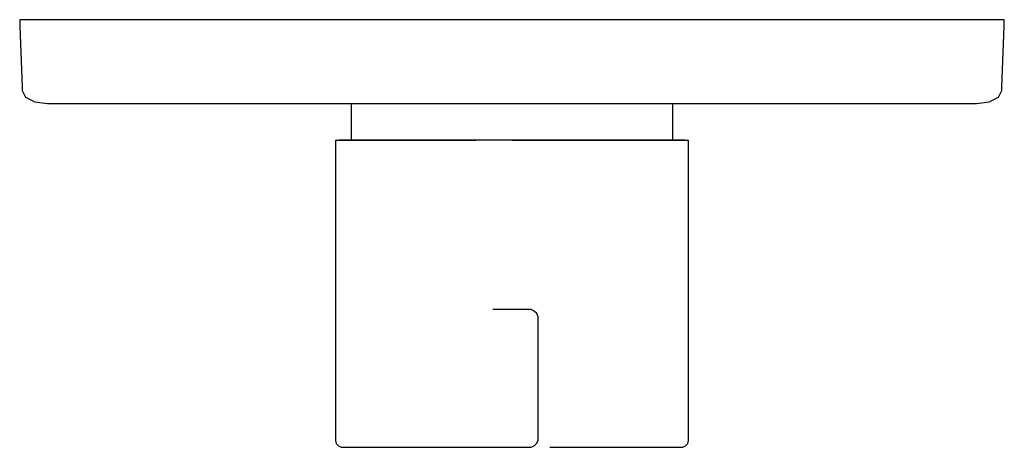
# Model space of a CAD drawing. Extents: x -0.075 to 0.075, y -0.033 to 0.033.
import ezdxf

# ---------------------------------------------------------------- set-up
doc = ezdxf.new("R2010")
doc.units = 0
doc.layers.get('0').update_dxf_attribs({"linetype": 'CONTINUOUS'})

msp = doc.modelspace()

# ---------------------------------------------------------------- linework, layer by layer
at = {"linetype": 'CONTINUOUS'}
for p, q in [((-0.073627, 0.032586), (-0.075069, 0.032586)), ((-0.075069, 0.032586), (-0.075048, 0.031611)), ((-0.075048, 0.031611), (-0.074704, 0.022316)), ((-0.069355, 0.032586), (-0.073627, 0.032586)), ((-0.062418, 0.032586), (-0.069355, 0.032586)), ((-0.053082, 0.032586), (-0.062418, 0.032586)), ((-0.041706, 0.032586), (-0.053082, 0.032586)), ((-0.028728, 0.032586), (-0.041706, 0.032586)), ((-0.014645, 0.032586), (-0.028728, 0.032586)), ((0, 0.032586), (-0.014645, 0.032586)), ((0.014645, 0.032586), (0, 0.032586)), ((0.028728, 0.032586), (0.014645, 0.032586)), ((0.041706, 0.032586), (0.028728, 0.032586)), ((0.053082, 0.032586), (0.041706, 0.032586)), ((0.062418, 0.032586), (0.053082, 0.032586)), ((0.069355, 0.032586), (0.062418, 0.032586)), ((0.073627, 0.032586), (0.069355, 0.032586)), ((0.075069, 0.032586), (0.073627, 0.032586)), ((0.074704, 0.022316), (0.075048, 0.031611)), ((0.075048, 0.031611), (0.075069, 0.032586)), ((-0.074704, 0.022316), (-0.074693, 0.021797)), ((-0.074693, 0.021797), (-0.074163, 0.020797)), ((0.074163, 0.020797), (0.074693, 0.021797)), ((0.074693, 0.021797), (0.074704, 0.022316)), ((-0.074163, 0.020797), (-0.072758, 0.020065)), ((-0.072758, 0.020065), (-0.070853, 0.019797)), ((-0.070853, 0.019797), (-0.069402, 0.019797)), ((-0.069402, 0.019797), (-0.065351, 0.019797)), ((-0.065351, 0.019797), (-0.058782, 0.019797)), ((-0.058782, 0.019797), (-0.049956, 0.019797)), ((-0.049956, 0.019797), (-0.039221, 0.019797)), ((-0.039221, 0.019797), (-0.026998, 0.019797)), ((-0.026998, 0.019797), (-0.013758, 0.019797)), ((-0.024514, 0.019797), (-0.024514, 0.014543)), ((-0.013758, 0.019797), (0, 0.019797)), ((0, 0.019797), (0.013758, 0.019797)), ((0.013758, 0.019797), (0.026998, 0.019797)), ((0.024514, 0.014543), (0.024514, 0.019797)), ((0.026998, 0.019797), (0.039221, 0.019797)), ((0.039221, 0.019797), (0.049956, 0.019797)), ((0.049956, 0.019797), (0.058782, 0.019797)), ((0.058782, 0.019797), (0.065351, 0.019797)), ((0.065351, 0.019797), (0.069402, 0.019797)), ((0.069402, 0.019797), (0.070853, 0.019797)), ((0.070853, 0.019797), (0.072758, 0.020065)), ((0.072758, 0.020065), (0.074163, 0.020797)), ((-0.026892, 0.014214), (-0.026892, 0.013915)), ((-0.026892, 0.014214), (-0.026218, 0.014214)), ((-0.026892, 0.013915), (-0.026892, -0.031475)), ((-0.024514, 0.014214), (-0.026362, 0.014214)), ((-0.024229, 0.014214), (-0.026218, 0.014214)), ((-0.026218, 0.014214), (-0.025701, 0.014214)), ((-0.025701, 0.014214), (-0.023899, 0.014214)), ((-0.024514, 0.014543), (-0.024514, 0.014214)), ((-0.024514, 0.014214), (-0.023899, 0.014214)), ((-0.024229, 0.014214), (-0.021025, 0.014214)), ((-0.023751, 0.014214), (-0.024229, 0.014214)), ((-0.023899, 0.014214), (-0.022086, 0.014214)), ((-0.022086, 0.014214), (-0.023751, 0.014214)), ((-0.019166, 0.014214), (-0.022086, 0.014214)), ((-0.016767, 0.014214), (-0.021025, 0.014214)), ((-0.021025, 0.014214), (-0.02061, 0.014214)), ((-0.02061, 0.014214), (-0.019166, 0.014214)), ((-0.019166, 0.014214), (-0.015284, 0.014214)), ((-0.011668, 0.014214), (-0.016767, 0.014214)), ((-0.015284, 0.014214), (-0.010636, 0.014214)), ((-0.005984, 0.014214), (-0.011668, 0.014214)), ((-0.010636, 0.014214), (-0.011438, 0.014214)), ((-0.010636, 0.014214), (-0.005455, 0.014214)), ((0, 0.014214), (-0.005984, 0.014214)), ((0, 0.014214), (-0.005455, 0.014214)), ((0.005984, 0.014214), (0, 0.014214)), ((0, 0.014214), (0.005455, 0.014214)), ((0.005455, 0.014214), (0.010636, 0.014214)), ((0.011668, 0.014214), (0.005984, 0.014214)), ((0.010636, 0.014214), (0.015284, 0.014214)), ((0.011438, 0.014214), (0.010636, 0.014214)), ((0.016767, 0.014214), (0.011668, 0.014214)), ((0.015284, 0.014214), (0.019166, 0.014214)), ((0.021025, 0.014214), (0.016767, 0.014214)), ((0.019166, 0.014214), (0.02061, 0.014214)), ((0.022086, 0.014214), (0.019166, 0.014214)), ((0.02061, 0.014214), (0.021025, 0.014214)), ((0.021025, 0.014214), (0.024229, 0.014214)), ((0.022086, 0.014214), (0.023899, 0.014214)), ((0.023751, 0.014214), (0.022086, 0.014214)), ((0.024229, 0.014214), (0.023751, 0.014214)), ((0.023899, 0.014214), (0.025701, 0.014214)), ((0.024514, 0.014214), (0.023899, 0.014214)), ((0.026218, 0.014214), (0.024229, 0.014214)), ((0.024514, 0.014214), (0.024514, 0.014543)), ((0.026362, 0.014214), (0.024514, 0.014214)), ((0.025701, 0.014214), (0.026218, 0.014214)), ((0.026218, 0.014214), (0.026892, 0.014214)), ((0.026892, 0.013915), (0.026892, 0.014214)), ((0.026892, -0.031475), (0.026892, 0.013915)), ((-0.002772, -0.011583), (-0.0029, -0.011583)), ((-0.00243, -0.011583), (-0.002772, -0.011583)), ((-0.001892, -0.011583), (-0.00243, -0.011583)), ((-0.0012, -0.011583), (-0.001892, -0.011583)), ((-0.000411, -0.011583), (-0.0012, -0.011583)), ((0, -0.011583), (-0.000411, -0.011583)), ((0.000411, -0.011583), (0, -0.011583)), ((0.0012, -0.011583), (0.000411, -0.011583)), ((0.001892, -0.011583), (0.0012, -0.011583)), ((0.00243, -0.011583), (0.001892, -0.011583)), ((0.002772, -0.011583), (0.00243, -0.011583)), ((0.0029, -0.011583), (0.002772, -0.011583)), ((0.003385, -0.011818), (0.0029, -0.011583)), ((0.003765, -0.012199), (0.003385, -0.011818)), ((0.004, -0.012683), (0.003765, -0.012199)), ((0.004, -0.012778), (0.004, -0.012683)), ((0.004, -0.031244), (0.004, -0.012778)), ((-0.026892, -0.031475), (-0.026892, -0.031559)), ((0.003765, -0.031968), (0.004, -0.031483)), ((0.004, -0.031483), (0.004, -0.031244)), ((0.026892, -0.031559), (0.026892, -0.031475)), ((-0.026892, -0.031559), (-0.026787, -0.032023)), ((-0.026787, -0.032023), (-0.026471, -0.032381)), ((-0.026471, -0.032381), (-0.026025, -0.032586)), ((-0.026025, -0.032586), (-0.025373, -0.032586)), ((-0.025373, -0.032586), (-0.023448, -0.032586)), ((-0.023448, -0.032586), (-0.020347, -0.032586)), ((-0.020347, -0.032586), (-0.016226, -0.032586)), ((-0.016226, -0.032586), (-0.011292, -0.032586)), ((-0.011292, -0.032586), (-0.005791, -0.032586)), ((-0.005791, -0.032586), (-0.002894, -0.032586)), ((-0.0029, -0.032583), (-0.002772, -0.032583)), ((-0.002772, -0.032583), (-0.00243, -0.032583)), ((-0.00243, -0.032583), (-0.001892, -0.032583)), ((-0.001892, -0.032583), (-0.0012, -0.032583)), ((-0.0012, -0.032583), (-0.000411, -0.032583)), ((-0.000411, -0.032583), (0, -0.032583)), ((0, -0.032583), (0.000411, -0.032583)), ((0.000411, -0.032583), (0.0012, -0.032583)), ((0.0012, -0.032583), (0.001892, -0.032583)), ((0.001892, -0.032583), (0.00243, -0.032583)), ((0.00243, -0.032583), (0.002772, -0.032583)), ((0.002772, -0.032583), (0.0029, -0.032583)), ((0.0029, -0.032583), (0.003385, -0.032349)), ((0.003385, -0.032349), (0.003765, -0.031968)), ((0.005791, -0.032586), (0.011292, -0.032586)), ((0.011292, -0.032586), (0.016226, -0.032586)), ((0.016226, -0.032586), (0.020347, -0.032586)), ((0.020347, -0.032586), (0.023448, -0.032586)), ((0.023448, -0.032586), (0.025373, -0.032586)), ((0.025373, -0.032586), (0.026025, -0.032586)), ((0.026025, -0.032586), (0.026471, -0.032381)), ((0.026471, -0.032381), (0.026787, -0.032023)), ((0.026787, -0.032023), (0.026892, -0.031559))]:
    msp.add_line(p, q, dxfattribs=at)

doc.saveas('drawing.dxf')
